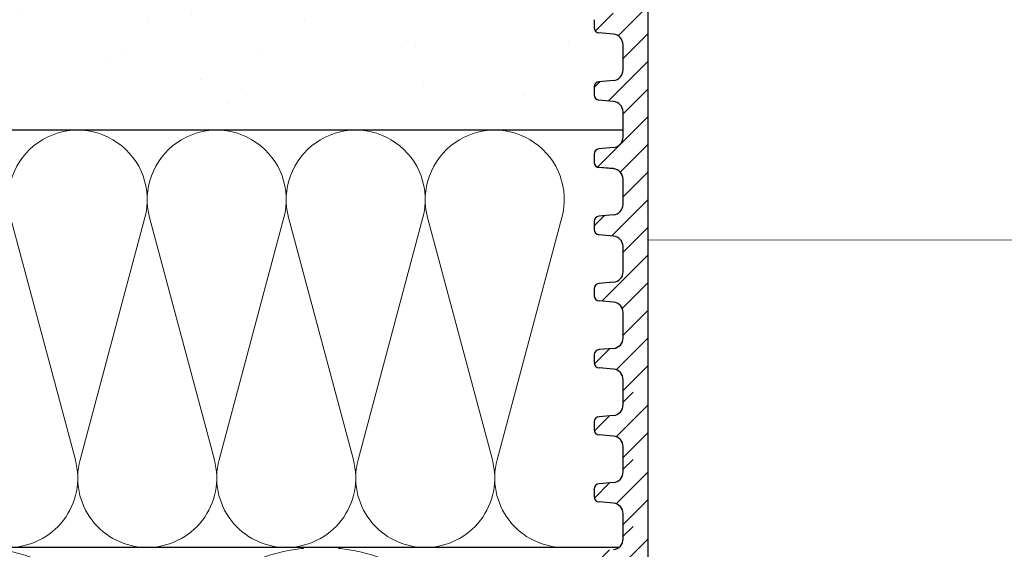
# Model space of a CAD drawing. Units: millimetres. Extents: x 2673 to 4786, y 0 to 1485.
# Drawn here: x 3177 to 3271, y 929 to 979 of the extents above; entities that cross this region are included whole.
import ezdxf
from ezdxf.xclip import XClip

# ---------------------------------------------------------------- set-up
doc = ezdxf.new("R2010")
doc.units = ezdxf.units.MM
doc.header["$XCLIPFRAME"] = 0
for name, color, linetype, lineweight in [('вспомогательный', 140, 'Continuous', 20), ('маскировка', 93, 'Continuous', 25), ('Основной', 7, 'Continuous', 30), ('Размеры', 10, 'Continuous', 13), ('штриховка', 251, 'Continuous', 0)]:
    doc.layers.add(name, color=color, linetype=linetype, lineweight=lineweight)
pattern_1 = [(45, (0, 0), (-1.325825214724776, 1.325825214724777), [])]

# ---------------------------------------------------------------- blocks, each defined once
blk = doc.blocks.new('*U42')
at = {"linetype": 'Continuous'}
blk.add_lwpolyline([(-16.66731253459294, -50.00193760377882, 0.4930418078680306), (-0.5664875381410904, -29.02617505100237), (-16.10082499645185, 29.02617505100237, -1.302775637732324), (16.10082499645185, 29.02617505100237), (0.5664875381410904, -29.02617505100237, 0.4930418078679733), (16.66731253459294, -50.00193760377882)], format="xyb", dxfattribs=at)
blk = doc.blocks.new('*U43')
at = {"layer": 'штриховка', "color": 0, "linetype": 'ByBlock', "lineweight": -2, "transparency": 16777216}
for p in [(166.6731253459294, 0), (200.0077504151153, 0), (233.3423754843012, 0)]:
    blk.add_blockref('*U42', p, dxfattribs=at)
blk = doc.blocks.new('*U44')
at = {"linetype": 'Continuous'}
blk.add_lwpolyline([(-6.666623615896378, -19.99987084768913, 0.4930418078680306), (-0.2265847713627593, -11.60994513497797), (-6.440038844533618, 11.60994513497797, -1.302775637732324), (6.440038844533618, 11.60994513497797), (0.2265847713627593, -11.60994513497797, 0.4930418078679733), (6.666623615896378, -19.99987084768913)], format="xyb", dxfattribs=at)
blk = doc.blocks.new('*U45')
at = {"layer": 'штриховка', "color": 0, "linetype": 'ByBlock', "lineweight": -2, "transparency": 16777216}
for p in [(186.6654612450986, 0), (199.9987084768913, 0), (213.3319557086841, 0), (226.6652029404769, 0)]:
    blk.add_blockref('*U44', p, dxfattribs=at)
blk = doc.blocks.new('*U63')
blk.add_wipeout([(-0.011851869554178052, 151.85071045208593), (-52.37223888038238, 151.85070878983024), (-52.372329706366585, 153.0624598263923), (-52.63683708417237, 153.7424885221056), (-53.2912731069682, 154.06515967354875), (-54.68112748124895, 154.1866512029503), (-55.00834549264614, 154.3479867786722), (-55.14059918154885, 154.6880011265291), (-55.14113940627121, 155.43711076219478), (-55.00893668994786, 155.77714493220404), (-54.68174286782595, 155.93852955892453), (-53.29190672179709, 156.06022943815987), (-52.63751907755135, 156.38299869160116), (-52.373113642077044, 157.06299158265801), (-52.373113642077044, 158.27481640592134), (-0.01223810854867935, 158.27796297777869)]).dxf.layer = 'маскировка'
at = {"layer": 'Основной'}
for p, q in [((-53.29190672180039, 156.0602294381597), (-54.68174286782596, 155.9385295589245)), ((-55.14065668937155, 155.4552392654111), (-55.14059918155317, 154.6880011265289)), ((-53.29127310697368, 154.0651596735493), (-54.68112748124895, 154.1866512029503)), ((-52.37223888050698, 151.8507104520912), (-52.3723297063666, 153.062459826393))]:
    blk.add_line(p, q, dxfattribs=at)
for centre, radius, start, end in [((-53.3797127788182, 157.062991582658), 1.00659913674116, 275.004294566651, 0.004294566638342478), ((-54.63783983931444, 155.4371484866756), 0.5032995683705802, 95.00429456665096, 180.0042945666384), ((-54.63729961459194, 154.6880388510099), 0.5032995683707276, 180.0042945666384, 265.0042945665272), ((-53.37892884027997, 153.062384377431), 1.006599136740326, 0.004294566638342478, 85.00429456652722)]:
    blk.add_arc(centre, radius, start, end, dxfattribs=at)
blk.add_wipeout([(-0.012238108548707771, 158.2779629777787), (-52.37320441244158, 158.27403829675495), (-52.373295296623844, 159.48656578022315), (-52.63780267442963, 160.1665944759357), (-53.29223869722545, 160.48926562737887), (-54.682093071506195, 160.61075715678044), (-55.009311082903395, 160.7720927325023), (-55.14156477180611, 161.11210708035918), (-55.14161752882908, 161.8159626245033), (-55.01134517846868, 162.11192067977004), (-54.68415135634542, 162.27330530649087), (-53.2943152103177, 162.39500518572612), (-52.63992756607195, 162.71777443916739), (-52.37552213059764, 163.39776733022427), (-52.37570378514443, 165.82134152778914), (-52.640211162950436, 166.50137022350197), (-53.29464718574627, 166.82404137494512), (-54.68450156002489, 166.94553290434627), (-55.01171957142421, 167.10686848006833), (-55.143974609610055, 167.4648841867563), (-55.01182940110221, 168.57215649564773), (-54.684635578978906, 168.73354112236873), (-53.29479943295145, 168.85524100160382), (-52.640411788705705, 169.17801025504508), (-52.37600500678014, 169.8400772362322), (-52.37618800778066, 172.2815773436669), (-52.64069538558585, 172.96160603938003), (-53.295130059101204, 173.26627583199178), (-54.8160695946153, 173.41722716730266), (-55.01220379405797, 173.56710429594648), (-55.14445613368594, 173.88911728497166), (-55.14451499219454, 174.6743945071664), (-55.01231227445738, 175.01439095269484), (-54.68511845233525, 175.17577557941536), (-53.2952823063064, 175.2974754586507), (-52.640894662060646, 175.62024471209196), (-52.37648922658634, 176.30023760314882), (-52.37667088113379, 178.72381180071378), (-52.64117825893891, 179.40384049642677), (-53.29561428173999, 179.72651164787018), (-54.68546865601548, 179.84800317727127), (-55.01268666741268, 180.0093387529929), (-55.144940356319694, 180.34935310084984), (-55.144997864138084, 181.1165912397321), (-55.01279514781027, 181.45662540974126), (-54.68560132569019, 181.61801003646175), (-53.2957651796611, 181.73970991569757), (-52.64137753541536, 182.06247916913884), (-52.37697209994106, 182.7424720601957), (-52.37715375448784, 185.16604625776), (-52.641661132293684, 185.84607495347356), (-53.29609715508967, 186.16874610491675), (-54.68595152936853, 186.29023763431798), (-55.01316954076762, 186.45157321003978), (-55.14542322967488, 186.7915875578974), (-55.14548073890237, 187.55886342125993), (-55.01327802116521, 187.89885986678837), (-54.68608419904234, 188.060244493509), (-53.29624805301423, 188.18194437274377), (-52.64186040876848, 188.50471362618504), (-52.37745497329417, 189.1847065172419), (-52.37763662784344, 191.6082807148073), (-52.64214400564856, 192.2883094105203), (-53.29658002844439, 192.6109805619634), (-54.68643440272136, 192.73247209136468), (-55.013652414120514, 192.89380766708643), (-55.145906103023215, 193.2338220149433), (-55.145963610843275, 194.0010601538251), (-55.013760894519926, 194.34109432383434), (-54.686567072397054, 194.50247895055492), (-53.29673092635733, 194.62417882979173), (-52.642343282111526, 194.94694808322714), (-52.37793784662298, 195.62694097430534), (-52.37811950116996, 198.05051517184734), (-52.642626878975385, 198.73054386756115), (-53.29706290176206, 199.05321501900374), (-57.72136800877435, 199.49621854080374), (-58.33201093033864, 199.9195439107595), (-58.67700797422211, 200.57762155527786), (-58.678670105085075, 211.6358366692993), (-58.84757864382861, 211.9612602846408), (-59.173053020850155, 212.1300709886404), (-67.60908399825854, 212.12880299129114), (-67.94818181343459, 212.00980780101622), (-68.13865484857274, 211.7050665887541), (-68.13759101704929, 204.62728480084894), (-68.30127920722148, 204.0867035174178), (-68.73748801025454, 203.72767398492164), (-77.5089880751541, 203.72635556410768), (-77.89373291636375, 203.85360845247345), (-78.12662515650322, 204.18524544515935), (-78.12770185354361, 211.3485487370553), (-78.30677124206876, 211.85101857693883), (-78.76317701408857, 212.12712644927564), (-89.11908524207523, 212.1258053544895), (-91.88674705609083, 214.1182269748931), (-93.06161936199192, 216.72519592246346), (-92.92147162572881, 218.61964555725257), (-94.07460640393765, 219.86371972701352), (-94.19358788422733, 221.51389732162528), (-94.04865761558608, 222.5022604134835), (-94.3258299795439, 223.18872103825538), (-95.00184335418271, 223.4904802568612), (-110.07414239571561, 224.01759517748377), (-110.074588070388, 226.98268445305843), (-108.11449183078449, 226.98109164649446), (-107.78024650527206, 227.40668611358177), (-51.09207015723451, 227.41520676239605), (-51.09229297547087, 228.89762432855895), (-47.5624974026198, 228.89815488273092), (-47.56227458438342, 227.41573731656803), (-0.03405625596521844, 227.42288115648734), (-0.00012707162548508677, 158.27481640592134)]).dxf.layer = 'маскировка'
at = {"layer": 'штриховка'}
h = blk.add_hatch(dxfattribs=at)
h.set_pattern_fill('ANSI31', color=256, scale=15)
h.set_pattern_definition(pattern_1)
h.paths.add_polyline_path([(-50.01360384491409, 203.6120720007925), (-55.38948270680226, 203.6116690553995), (-55.403338865774, 221.1311679519345), (-56.10590020654899, 224.3871425735517), (-56.10446667853344, 224.3871425735517), (-56.14768705831328, 225.3322275862649), (-58.65688092624165, 225.4020917644089), (-58.82140623583291, 221.1661872340483), (-64.20430057655926, 221.2536929262451), (-64.45918028317213, 225.5636467885538), (-69.23398161549767, 225.6965929013064), (-69.23470988036047, 224.8003954275594), (-70.78754583177147, 223.2470926007006), (-70.9209768655892, 207.4382326402417, -0.2677748309970213), (-71.71530250980962, 206.4886953283474), (-74.39386284586607, 206.4882927210764, -0.3989595459743742), (-75.39263481019796, 207.4358066527873), (-75.58733924158088, 223.1877640344806), (-77.1413604719778, 224.7992069999661), (-77.14152844913124, 225.9167649126157), (-79.18322550957612, 225.9736124479817), (-79.31424977673873, 221.8696800684452), (-81.76504588672833, 221.7980967712786), (-82.14363563772939, 226.0560399651282), (-84.16711540434517, 226.1123802713487), (-84.14769495507812, 221.7624127293586), (-90.53647921472111, 221.7614524482112), (-91.28924367566216, 226.3106836566197), (-51.09173591078024, 225.191453341527), (-51.09199794169344, 226.9347542265618), (-110.074588070388, 226.9826844530585), (-110.0741423957156, 224.0175951774838), (-95.00437308442643, 223.4905687276747, -0.4043396907122813), (-94.04865761558608, 222.5022604134834), (-94.04850905736203, 221.5138973216253, 0.3286090656853984), (-92.81268367316625, 218.6196455572526, 0.476975981898926), (-87.55246710635457, 212.1258053544896), (-78.76317701408855, 212.1271264492757, -0.3562089938379695), (-78.12770185354361, 211.3485487370553), (-78.12662515650322, 204.1852454451594, 0.3309129430402647), (-77.50898807515424, 203.7263555641077), (-68.73748801025454, 203.7276739849217, 0.3028823746688694), (-68.13759102805716, 204.6274312724385), (-68.13865484857274, 211.7050665887541, -0.350748198993644), (-67.60908399825853, 212.1288029912912), (-59.17305302085015, 212.1300709886405, -0.3167846346378973), (-58.67867010508508, 211.6358366692994), (-58.67700797422208, 200.5776215552778, 0.2456492853487647), (-57.72136800877561, 199.4962185408039), (-53.29706290176295, 199.0532150190039, -0.388878731849744), (-52.37811950116996, 198.0505151718478), (-52.37793784945058, 195.627016423268, -0.388878731853406), (-53.29673092635736, 194.6241788297923), (-54.6865670723969, 194.502478950555, 0.3888787318534409), (-55.14596361084327, 194.0010601538244), (-55.14590610302321, 193.2338220149457, 0.3888787318542574), (-54.68643440272136, 192.7324720913646), (-53.29658002844615, 192.6109805619636, -0.3888787318528075), (-52.37763662784343, 191.6082807148078), (-52.37745497612178, 189.1847819662042, -0.3888787318531657), (-53.29624805301433, 188.1819443727438), (-54.68608419904218, 188.060244493509, 0.3888787318525962), (-55.14548073748856, 187.5588256967799), (-55.14542322967032, 186.7915875579002, 0.3888787318549059), (-54.68595152936852, 186.290237634318), (-53.29609715509127, 186.1687461049169, -0.388878731853008), (-52.37715375448849, 185.1660462577601), (-52.37697210276865, 182.7425475091572, -0.3888787318530627), (-53.29576517966169, 181.7397099156975), (-54.6856013256872, 181.6180100364619, 0.3888787318527844), (-55.14499786413362, 181.1165912397325), (-55.14494035631538, 180.3493531008532, 0.3888787318549183), (-54.68546865601341, 179.8480031772711), (-53.29561428173668, 179.7265116478701, -0.3888787318530746), (-52.37667088113378, 178.7238118007135), (-52.37648922941394, 176.3003130521104, -0.3888787318531039), (-53.29528230630703, 175.2974754586507), (-54.68511845233415, 175.1757755794155, 0.3888787318528737), (-55.14451499078073, 174.6743567826861), (-55.14445748296067, 173.907118643806, 0.3888787318545098), (-54.68498578265862, 173.4057687202247), (-53.47259308455135, 173.2840869109081, -0.4406058406659508), (-52.37618800778066, 172.2815773436665), (-52.376006356059, 169.8580785950639, -0.3888787318532918), (-53.29479943295238, 168.8552410016038), (-54.68463557897892, 168.7335411223684, 0.388878731852911), (-55.14403211742556, 168.232122325639), (-55.14397326032691, 167.4468828279281, 0.3888787318546777), (-54.68450156002486, 166.9455329043465), (-53.2946471857482, 166.8240413749453, -0.3888787318530748), (-52.3757037851453, 165.8213415277887), (-52.37552213342524, 163.3978427791859, -0.3888787318531821), (-53.29431521031851, 162.3950051857261), (-54.68415135634545, 162.2733053064907, 0.4143365505476136), (-55.14161092145974, 161.7278106848929), (-55.1415647718061, 161.1121070803596, 0.388878731853247), (-54.68209307150413, 160.6107571567805), (-53.29223869722723, 160.489265627379, -0.388878731853028), (-52.37329529662449, 159.4865657802225), (-52.37320447076455, 158.2748164059213), (-50.00678932276836, 158.2748164059213)])
h = blk.add_hatch(dxfattribs=at)
h.set_pattern_fill('ANSI31', color=256, scale=15)
h.set_pattern_definition(pattern_1)
h.paths.add_polyline_path([(-50.00678932276836, 158.2748164059213), (-52.37320447076422, 158.2748164059213), (-52.37311364490466, 157.0630670316193, -0.3888787318530261), (-53.29190672179774, 156.0602294381598), (-54.68174286782464, 155.9385295589247, 0.4015572188980246), (-55.1406536764058, 155.4150419095665), (-55.14059918154886, 154.6880011265295, 0.3888787318532428), (-54.6811274812469, 154.1866512029504), (-53.29127310696997, 154.0651596735489, -0.3888787318530238), (-52.37232970636725, 153.0624598263923), (-52.37223888050698, 151.8507104520912), (-50.0058237325112, 151.8507104520912)])
at = {"layer": 'вспомогательный'}
blk.add_lwpolyline([(-0.0001270716254424542, 166.4489904917151), (-50.00801683131249, 166.4414739389867)], dxfattribs=at)
at = {"layer": 'Основной'}
for p, q in [((-55.14548073749279, 187.558825696779), (-55.14542322967486, 186.7915875578967)), ((-53.29609715509491, 186.1687461049166), (-54.68595152937019, 186.2902376343181)), ((-52.37697210276883, 182.7425475091572), (-52.37715375448784, 185.1660462577604)), ((-53.29576517966279, 181.7397099156972), (-54.68560132569019, 181.6180100364618)), ((-55.14499786413808, 181.1165912397321), (-55.14494035631969, 180.3493531008498)), ((-53.29561428173997, 179.7265116478702), (-54.68546865601547, 179.8480031772713)), ((-52.37648922941389, 176.3003130521106), (-52.37667088113312, 178.723811800714)), ((-53.29528230630967, 175.2974754586505), (-54.68511845233525, 175.1757755794154)), ((-55.14451499078496, 174.6743567826854), (-55.14445748296475, 173.9071186438032)), ((-55.14451364150432, 174.6563554238542), (-55.14445613368594, 173.8891172849717)), ((-53.29513140838526, 173.2842771908233), (-54.68498578266053, 173.4057687202244)), ((-53.29513005910644, 173.2662758319923), (-54.68498443338171, 173.3877673613931)), ((-52.37600635605895, 169.8580785950637), (-52.37618800778, 172.2815773436669)), ((-52.37600500678013, 169.8400772362322), (-52.37618665849914, 172.2635759848361)), ((-55.14403211743024, 168.232122325639), (-55.14397460961004, 167.4648841867563)), ((-55.14403076814961, 168.2141209668075), (-55.14397326033122, 167.4468828279253)), ((-53.29479943295473, 168.8552410016034), (-54.68463557898235, 168.7335411223685)), ((-53.2946471857515, 166.8240413749456), (-54.68450156002677, 166.9455329043465)), ((-52.37552213342519, 163.3978427791858), (-52.37570378514442, 165.8213415277892)), ((-55.14162227962879, 161.8793452192413), (-55.14156477181041, 161.112107080359)), ((-53.29431521032097, 162.3950051857257), (-54.68415135634677, 162.2733053064908)), ((-53.29223869723069, 160.4892656273794), (-54.68209307150619, 160.6107571567804)), ((-52.37320447076422, 158.2748164059213), (-52.37329529662384, 159.4865657802231)), ((-52.37311370039969, 157.0637696918244), (-52.37320452625931, 158.2755190661262))]:
    blk.add_line(p, q, dxfattribs=at)
for points in [[(-55.38948270680226, 203.6116690553995), (-50.01360384491409, 203.6120720007925), (-50.0059801221263, 158.27421573046)], [(-50.00598024705194, 158.2749586563182), (-50.00598024705194, 151.8507104520912)]]:
    blk.add_lwpolyline(points, dxfattribs=at)
for centre, radius, start, end in [((-54.6421236627134, 186.7916252823775), 0.5032995683707276, 180.0042945666384, 265.0042945665272), ((-53.38375288840143, 185.1659708087989), 1.006599136740553, 0.004294566638342478, 85.00429456652722), ((-53.3835712366822, 182.7424720601957), 1.00659913674116, 275.004294566651, 0.004294566638342478), ((-54.64169829717684, 181.1166289642129), 0.5032995683705802, 95.00429456665098, 180.0042945666384), ((-54.64164078935846, 180.3493908253306), 0.5032995683707276, 180.0042945666384, 265.0042945665272), ((-53.38327001504649, 178.7237363517522), 1.006599136740326, 0.004294566638342478, 85.00429456652722), ((-53.38308836332749, 176.3002376031488), 1.00659913674116, 275.004294566651, 0.004294566638342478), ((-54.64121542382395, 174.6743945071664), 0.5032995683705802, 95.00429456665098, 180.0042945666384), ((-54.64115791600375, 173.9071563682842), 0.5032995683707276, 180.0042945666384, 265.0042945665272), ((-54.64115656672493, 173.8891550094527), 0.5032995683707276, 180.0042945666384, 265.0042945665272), ((-53.3827871416936, 172.2815018947053), 1.006599136740553, 0.004294566638342478, 85.00429456652722), ((-53.38278579241296, 172.2635005358741), 1.006599136740326, 0.004294566638342478, 85.00429456652722), ((-53.38260548997255, 169.858003146102), 1.00659913674116, 275.004294566651, 0.004294566638342478), ((-54.64073255046878, 168.2321600501193), 0.5032995683705802, 95.00429456665098, 180.0042945666384), ((-54.64067369336999, 167.446920552406), 0.5032995683707276, 180.0042945666384, 265.0042945665272), ((-53.38230291905802, 165.8212660788274), 1.006599136740326, 0.004294566638342478, 85.00429456652722), ((-53.38212126733879, 163.3977673302243), 1.00659913674116, 275.004294566651, 0.004294566638342478), ((-54.64024832783525, 161.7719242342416), 0.5032995683705802, 95.00429456665098, 180.0042945666384), ((-54.63826520484918, 161.11214480484), 0.5032995683707276, 180.0042945666384, 265.0042945665272), ((-53.37989443053721, 159.4864903312612), 1.006599136740326, 0.004294566638342478, 85.00429456652722)]:
    blk.add_arc(centre, radius, start, end, dxfattribs=at)
blk.add_wipeout([(-0.011434458264517389, 145.4272036127387), (-52.37182146909272, 145.42720195048304), (-52.371912295076925, 146.63895298704512), (-52.63641967288271, 147.31898168275842), (-53.29085569567854, 147.64165283420152), (-54.68071006995929, 147.7631443636031), (-55.00792808135648, 147.924479939325), (-55.14018177025919, 148.2644942871819), (-55.14072199498155, 149.0136039228476), (-55.0085192786582, 149.35363809285684), (-54.68132545653629, 149.51502271957733), (-53.29148931050743, 149.63672259881267), (-52.63710166626169, 149.95949185225396), (-52.37269623078738, 150.6394847433108), (-52.37269623078738, 151.85130956657412), (-0.011820697259018687, 151.8544561384315)]).dxf.layer = 'маскировка'
at = {"layer": 'штриховка'}
h = blk.add_hatch(dxfattribs=at)
h.set_pattern_fill('ANSI31', color=256, scale=15)
h.set_pattern_definition([(45, (0.000417411289660663, -6.423506839347226), (-1.325825214724776, 1.325825214724777), [])])
h.paths.add_polyline_path([(-50.0063719114787, 151.8513095665741), (-52.37278705947456, 151.8513095665741), (-52.372696233615, 150.6395601922721, -0.3888787318530261), (-53.29148931050808, 149.6367225988126), (-54.68132545653498, 149.5150227195774, 0.4015572188980246), (-55.14023626511614, 148.9915350702193), (-55.1401817702592, 148.2644942871823, 0.3888787318532428), (-54.68071006995724, 147.7631443636031), (-53.29085569568031, 147.6416528342017, -0.3888787318530238), (-52.37191229507759, 146.6389529870451), (-52.37182146921732, 145.427203612744), (-50.00540632122154, 145.427203612744)])
at = {"layer": 'Основной'}
for p, q in [((-52.37269628911003, 150.6402628524772), (-52.37278711496965, 151.852012226779)), ((-53.29148931051073, 149.6367225988125), (-54.6813254565363, 149.5150227195773)), ((-55.14023927808189, 149.0317324260639), (-55.14018177026351, 148.2644942871817)), ((-53.29085569568402, 147.641652834202), (-54.68071006995929, 147.7631443636031)), ((-52.37182146921732, 145.427203612744), (-52.37191229507694, 146.6389529870458))]:
    blk.add_line(p, q, dxfattribs=at)
blk.add_lwpolyline([(-50.00556283576228, 151.851451816971), (-50.00556283576228, 145.427203612744)], dxfattribs=at)
for centre, radius, start, end in [((-53.37929536752854, 150.6394847433108), 1.00659913674116, 275.004294566651, 0.004294566638342913), ((-54.63742242802478, 149.0136416473284), 0.5032995683705802, 95.00429456665096, 180.0042945666384), ((-54.63688220330228, 148.2645320116627), 0.5032995683707276, 180.0042945666384, 265.0042945665272), ((-53.37851142899031, 146.6388775380838), 1.006599136740326, 0.004294566638342913, 85.00429456652722)]:
    blk.add_arc(centre, radius, start, end, dxfattribs=at)
blk.add_wipeout([(-0.011017046974863831, 139.00369677339143), (-52.37140405780307, 139.00369511113573), (-52.37149488378728, 140.2154461476978), (-52.636002261593056, 140.8954748434111), (-53.290438284388884, 141.21814599485424), (-54.68029265866963, 141.3396375242558), (-55.007510670066836, 141.50097309997773), (-55.139764358969536, 141.84098744783458), (-55.14030458369189, 142.5900970835003), (-55.00810186736854, 142.93013125350956), (-54.68090804524664, 143.09151588023002), (-53.29107189921778, 143.21321575946538), (-52.63668425497204, 143.53598501290668), (-52.37227881949772, 144.2159779039635), (-52.37227881949772, 145.42780272722683), (-0.011403285969365129, 145.4309492990842)]).dxf.layer = 'маскировка'
at = {"layer": 'штриховка'}
h = blk.add_hatch(dxfattribs=at)
h.set_pattern_fill('ANSI31', color=256, scale=15)
h.set_pattern_definition([(45, (0.000834822579321326, -12.84701367869448), (-1.325825214724776, 1.325825214724777), [])])
h.paths.add_polyline_path([(-50.00595450018904, 145.4278027272269), (-52.3723696481849, 145.4278027272269), (-52.37227882232533, 144.2160533529248, -0.3888787318530261), (-53.29107189921842, 143.2132157594654), (-54.68090804524532, 143.0915158802302, 0.4015572188980246), (-55.13981885382648, 142.568028230872), (-55.13976435896954, 141.840987447835, 0.3888787318532428), (-54.68029265866758, 141.3396375242559), (-53.29043828439065, 141.2181459948544, -0.3888787318530238), (-52.37149488378793, 140.2154461476979), (-52.37140405792766, 139.0036967733967), (-50.00498890993188, 139.0036967733967)])
at = {"layer": 'Основной'}
for p, q in [((-52.37227887782037, 144.2167560131299), (-52.37236970367999, 145.4285053874317)), ((-55.13982186679223, 142.6082255867167), (-55.13976435897385, 141.8409874478344)), ((-53.29107189922107, 143.2132157594652), (-54.68090804524664, 143.09151588023)), ((-53.29043828439436, 141.2181459948548), (-54.68029265866963, 141.3396375242558)), ((-52.37140405792766, 139.0036967733967), (-52.37149488378728, 140.2154461476985))]:
    blk.add_line(p, q, dxfattribs=at)
blk.add_lwpolyline([(-50.00514542447262, 145.4279449776237), (-50.00514542447262, 139.0036967733967)], dxfattribs=at)
for centre, radius, start, end in [((-53.37887795623888, 144.2159779039635), 1.00659913674116, 275.004294566651, 0.004294566638342913), ((-54.63700501673512, 142.5901348079811), 0.5032995683705802, 95.00429456665096, 180.0042945666384), ((-54.63646479201262, 141.8410251723154), 0.5032995683707276, 180.0042945666384, 265.0042945665272), ((-53.37809401770065, 140.2153706987366), 1.006599136740326, 0.004294566638342913, 85.00429456652722)]:
    blk.add_arc(centre, radius, start, end, dxfattribs=at)
blk.add_wipeout([(-0.010599635685210274, 132.58018993404423), (-52.370986646513416, 132.58018827178853), (-52.37107747249762, 133.7919393083506), (-52.6355848503034, 134.4719680040639), (-53.29002087309923, 134.79463915550704), (-54.67987524737998, 134.91613068490858), (-55.007093258777175, 135.0774662606305), (-55.13934694767988, 135.41748060848738), (-55.13988717240224, 136.1665902441531), (-55.00768445607889, 136.50662441416233), (-54.680490633956985, 136.66800904088282), (-53.29065448792812, 136.7897089201182), (-52.636266843682385, 137.11247817355945), (-52.371861408208076, 137.7924710646163), (-52.371861408208076, 139.00429588787964), (-0.010985874679711571, 139.00744245973698)]).dxf.layer = 'маскировка'
at = {"layer": 'штриховка'}
h = blk.add_hatch(dxfattribs=at)
h.set_pattern_fill('ANSI31', color=256, scale=15)
h.set_pattern_definition([(45, (0.001252233868974884, -19.27052051804171), (-1.325825214724776, 1.325825214724777), [])])
h.paths.add_polyline_path([(-50.00553708889939, 139.0042958878796), (-52.37195223689525, 139.0042958878796), (-52.37186141103568, 137.7925465135776, -0.3888787318530261), (-53.29065448792877, 136.7897089201181), (-54.68049063395566, 136.668009040883, 0.4015572188980246), (-55.13940144253682, 136.1445213915248), (-55.13934694767988, 135.4174806084878, 0.3888787318532428), (-54.67987524737792, 134.9161306849087), (-53.290020873101, 134.7946391555072, -0.3888787318530238), (-52.37107747249828, 133.7919393083506), (-52.37098664663801, 132.5801899340495), (-50.00457149864223, 132.5801899340495)])
at = {"layer": 'Основной'}
blk.add_line((-52.37186146653072, 137.7932491737827), (-52.37195229239033, 139.0049985480845), dxfattribs=at)
blk.add_lwpolyline([(-50.00472801318296, 139.0044381382765), (-50.00472801318296, 132.5801899340495)], dxfattribs=at)
blk.add_arc((-53.37846054494923, 137.7924710646163), 1.00659913674116, 275.004294566651, 0.004294566638342913, dxfattribs=at)

msp = doc.modelspace()

# ---------------------------------------------------------------- hatches: boundary and pattern name
at = {"layer": 'штриховка'}
h = msp.add_hatch(dxfattribs=at)
h.set_pattern_fill('AR-SAND', color=256, scale=0.3, angle=90)
h.set_pattern_definition([(127.5, (-0.1642753324395017, 361.2053264306419), (-14.68239711988027, -0.4800093887952128), [0, -11.5824, 0, -12.954, 0, -12.3825]), (97.49999999999993, (-0.1642753324395017, 361.2053264306419), (-21.50475301705063, 13.48569849414008), [0, -6.248400000000001, 0, -10.4394, 0, -4.0005]), (57.49999999999999, (-0.1642753324395022, 351.8327264306419), (-0.04311554035637141, 23.72977110724374), [0, -3.809999999999996, 0, -13.71599999999999, 0, -17.90699999999997]), (47.5, (-0.1642753324395022, 351.8327264306419), (-6.687879697716487, 22.90669357416892), [0, -1.905, 0, -8.991599999999998, 0, -10.287])])
edge = h.paths.add_edge_path()
edge.add_line((3234.833998583967, 968.767225156765), (3234.833867502931, 970.5160372546175))
edge.add_arc((3233.826192795636, 970.5183774958144), 1.007677424799112, 359.866935528311, 443.0696060785136)
edge.add_line((3233.947782634097, 971.5186922980805), (3232.525069516117, 971.6430561133129))
edge.add_arc((3232.568574616583, 972.1441479561406), 0.5029768669780481, 179.9706011574244, 265.03798797705576, ccw=False)
edge.add_line((3232.065597815817, 972.144406036879), (3232.065540306585, 972.9116819002545))
edge.add_arc((3232.574137559835, 972.9092487856285), 0.5086030731920558, 89.41563499843193, 179.7259007303787, ccw=False)
edge.add_line((3232.579324760105, 973.4178254062215), (3233.969311215473, 973.5395384471733))
edge.add_arc((3233.823899758156, 974.5386870437725), 1.009674407918381, 278.280427544511, 359.7736063768519)
edge.add_line((3234.83356628412, 974.5346975133997), (3234.833384629573, 976.9582717097925))
edge.add_arc((3233.826351671415, 976.9606335955589), 1.007035727926335, 359.865619256178, 443.5092128512227)
edge.add_line((3233.940190465711, 977.961214270084), (3232.524586642765, 978.0852905703595))
edge.add_arc((3232.566441400845, 978.5848699254316), 0.5013295849919384, 179.7976454730016, 265.2109436657172, ccw=False)
edge.add_line((3232.065114942462, 978.5866404938924), (3232.065052468328, 979.4201364900855))
edge.add_arc((3232.575135807271, 979.3433447666263), 0.5158313498213228, 90.76821246371838, 171.438562971939, ccw=False)
edge.add_line((3232.56821983191, 979.8591297516184), (3234.015986067222, 979.9859022323179))
edge.add_arc((3233.814994888069, 980.9839786025162), 1.01811290869219, 281.3858598918915, 359.6034374012058)
edge.add_line((3234.833083410655, 980.9769319704462), (3234.832901544289, 983.4033336502562))
edge.add_arc((3233.82227464007, 983.3995668749654), 1.01063392389539, 0.2135499522765724, 84.79503914714175)
edge.add_line((3233.913958143688, 984.4060334980048), (3232.524103769407, 984.5275250274067))
edge.add_arc((3232.56737900669, 985.0284113544859), 0.5027522837510195, 180.2693993060957, 265.062060139948, ccw=False)
edge.add_line((3232.06463228033, 985.0260474697726), (3232.064574776751, 985.7932478838298))
edge.add_arc((3232.567881479688, 985.7961359848583), 0.5033149891956503, 95.01356895453682, 180.3287740508319, ccw=False)
edge.add_line((3232.523895946247, 986.2975253058426), (3233.913882399247, 986.4192383465867))
edge.add_arc((3233.825997384372, 987.4220016138654), 1.006607145833535, 275.0087661181071, 359.8386218220272)
edge.add_line((3234.832600537437, 987.4191664275091), (3234.832418882892, 989.8427406238737))
edge.add_arc((3233.825854047327, 989.8455000529736), 1.006568617951439, 359.8429279072419, 444.645607486775)
edge.add_line((3233.919782818728, 990.8476765686374), (3229.482862615001, 991.2918628632535))
edge.add_arc((3230.052017430076, 992.7488873887143), 1.564243482108196, 193.7649572737631, 248.66298343127272, ccw=False)
edge.add_line((3228.532699039638, 992.3766921445279), (3228.532699039638, 1003.428107290071))
edge.add_arc((3227.933316121043, 1003.326115571784), 0.6079985145567054, 9.657021879886363, 80.13478126287514)
edge.add_line((3228.037485151282, 1003.925123924682), (3219.598921750745, 1003.923849640145))
edge.add_arc((3219.60104598713, 1003.382340224577), 0.5415135820348349, 90.22475907472584, 167.7391977126846)
edge.add_line((3219.071883741776, 1003.497337083756), (3219.0729475733, 996.4195552958475))
edge.add_arc((3218.098457769332, 996.4223483517026), 0.974493806649715, 292.60630381366093, 359.8357808634075, ccw=False)
edge.add_line((3218.473050161877, 995.5227269209634), (3209.71023435688, 995.5185362143185))
edge.add_arc((3209.707958658395, 996.1714781511571), 0.6529459025724388, 196.9493329809088, 270.1996921675546, ccw=False)
edge.add_line((3209.083374813903, 995.9811274934633), (3209.083374813903, 1003.140819313946))
edge.add_arc((3208.287337413039, 1003.142390687129), 0.7960389518022786, 359.8868986125232, 438.4030942821259)
edge.add_line((3208.447361158043, 1003.922179385317), (3199.611590609574, 1003.921052213258))
edge.add_arc((3199.659587154988, 1009.299461035745), 5.378622977135669, 168.0331174493621, 269.48871002975966, ccw=False)
edge.add_arc((3195.743480365065, 1012.699975848974), 2.652018394336487, 166.7529565483262, 239.509407563409, ccw=False)
edge.add_line((3193.162029304753, 1013.307686295745), (3193.161880366563, 1014.298577311447))
edge.add_arc((3192.172862122735, 1014.297163270207), 0.9890192546848008, 0.08191814504973349, 87.92368892783355)
edge.add_line((3192.208694817949, 1015.285533192903), (3177.136395776417, 1015.812648113525))
edge.add_line((3177.136395776417, 1015.812648113525), (3177.135950520622, 1018.774950581414))
edge.add_line((3177.135950520622, 1018.774950581414), (2989.215608355163, 1018.774843140187))
edge.add_line((2989.215608355163, 1018.774843140187), (2989.215608355163, 968.7748431401873))
edge.add_line((2989.215608355163, 968.7748431401873), (3212.032758666382, 968.774860735055))
edge.add_line((3212.032758666382, 968.774860735055), (3234.833998583967, 968.767225156765))

# ---------------------------------------------------------------- linework, layer by layer
at = {"layer": 'Основной'}
for p, q in [((3234.833997882437, 968.7765574470575), (2989.193112854664, 968.7748607350552)), ((3234.426064360055, 928.774860735055), (2989.193112854664, 928.7748607350552))]:
    msp.add_line(p, q, dxfattribs=at)

# ---------------------------------------------------------------- block references
at = {"layer": 'штриховка'}
msp.add_blockref('*U45', (2995.859736470559, 948.7747315827444), dxfattribs=at)
ref = msp.add_blockref('*U43', (3005.860425389256, 878.7767983388339), dxfattribs=at)
XClip(ref).set_block_clipping_path([(-16.667312534593748, -50.00193760377874), (228.51168112778123, 49.915322399761635)])

# ---------------------------------------------------------------- next in the draw order: block references
at = {"layer": 'Размеры', "color": 2}
msp.add_blockref('*U63', (3287.210538172132, 791.7950529360417), dxfattribs=at)

doc.saveas('drawing.dxf')
